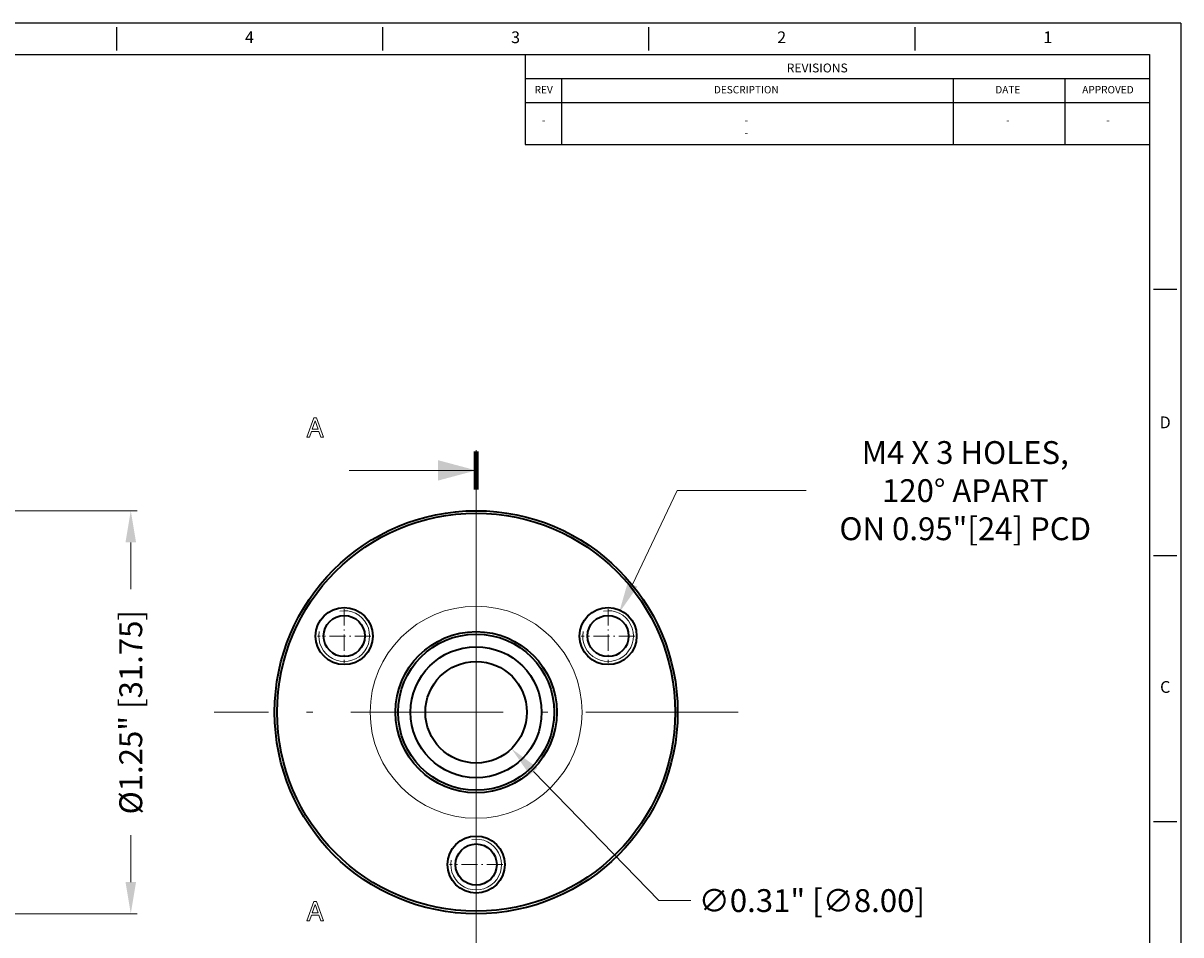
# Model space of a CAD drawing. Extents: x 674 to 863, y 252 to 361.
# Drawn here: x 772 to 863, y 289 to 361 of the extents above; entities that cross this region are included whole.
import ezdxf
from ezdxf.enums import TextEntityAlignment as Align

# ---------------------------------------------------------------- set-up
doc = ezdxf.new("R2010")
doc.units = 0
doc.linetypes.add('DASHDOT', pattern=[18.5, 12, -3, 0.5, -3])
for name, color, linetype in [('XX1', 7, 'Continuous'), ('XX2', 7, 'Continuous'), ('XX3', 7, 'Continuous')]:
    doc.layers.add(name, color=color, linetype=linetype)
doc.styles.add('ROMAND', font='romand', dxfattribs={"height": 0.1875})
doc.styles.add('SIMPLEX', font='SIMPLEX', dxfattribs={"width": 0.9, "height": 0.14})
doc.dimstyles.get("Standard").update_dxf_attribs({"dimtxt": 1.8, "dimasz": 2.5, "dimexe": 0.5, "dimexo": 0.5, "dimgap": 0.09, "dimtad": 0, "dimtoh": 1, "dimlfac": 0.03937, "dimzin": 0, "dimdsep": 46, "dimlunit": 3, "dimtxsty": 'Standard', "dimcen": 0.09, "dimclrd": 6, "dimclre": 6, "dimclrt": 2, "dimadec": 0, "dimazin": 0, "dimtfac": 1, "dimtofl": 0, "dimtmove": 0, "dimatfit": 3, "dimfxl": 1, "dimtolj": 1, "dimtzin": 0, "dimlwd": 0, "dimlwe": 0, "dimarcsym": 0})

# ---------------------------------------------------------------- blocks, each defined once
blk = doc.blocks.new('*D3')
at = {"color": 6, "lineweight": 0, "transparency": 16777216}
for p, q in [((753.587, 322.365), (780.913, 322.365)), ((780.413, 319.865), (780.413, 316.18)), ((780.413, 293.115), (780.413, 296.8)), ((753.587, 290.615), (780.913, 290.615))]:
    blk.add_line(p, q, dxfattribs=at)
at = {"color": 6, "transparency": 16777216}
for points in [[(779.997, 319.865), (780.83, 319.865), (780.413, 322.365)], [(779.997, 293.115), (780.83, 293.115), (780.413, 290.615)]]:
    blk.add_solid(points, dxfattribs=at)
at = {"layer": 'Defpoints', "color": 0, "transparency": 16777216}
for p in [(753.087, 322.365), (753.087, 290.615), (780.413, 290.615)]:
    blk.add_point(p, dxfattribs=at)
at = {"color": 2, "transparency": 16777216, "insert": (780.413, 306.49), "char_height": 1.8, "attachment_point": 5, "rotation": 90}
blk.add_mtext('\\A1;%%C1.25" [31.75]', dxfattribs=at)
blk = doc.blocks.new('*D4')
at = {"color": 6, "lineweight": 0, "transparency": 16777216}
for p, q in [((807.532, 306.49), (807.712, 306.49)), ((807.622, 306.4), (807.622, 306.58)), ((822.026, 291.652), (812.149, 301.827)), ((824.526, 291.652), (822.026, 291.652))]:
    blk.add_line(p, q, dxfattribs=at)
at = {"color": 6, "transparency": 16777216}
blk.add_solid([(812.448, 302.117), (811.85, 301.536), (810.408, 303.62)], dxfattribs=at)
at = {"layer": 'Defpoints', "color": 0, "transparency": 16777216}
for p in [(804.836, 309.361), (810.408, 303.62)]:
    blk.add_point(p, dxfattribs=at)
at = {"color": 2, "transparency": 16777216, "insert": (834.066, 291.652), "char_height": 1.8, "attachment_point": 5}
blk.add_mtext('\\A1;∅0.31" [∅8.00]', dxfattribs=at)
blk = doc.blocks.new('*D5')
at = {"color": 6, "lineweight": 0, "transparency": 16777216}
for p, q in [((823.463, 323.944), (819.947, 316.554)), ((833.613, 323.944), (823.463, 323.944)), ((817.924, 312.49), (818.104, 312.49)), ((818.014, 312.4), (818.014, 312.58))]:
    blk.add_line(p, q, dxfattribs=at)
at = {"color": 6, "transparency": 16777216}
blk.add_solid([(819.571, 316.733), (820.324, 316.375), (818.873, 314.296)], dxfattribs=at)
at = {"layer": 'Defpoints', "color": 0, "transparency": 16777216}
for p in [(818.873, 314.296), (817.155, 310.684)]:
    blk.add_point(p, dxfattribs=at)
at = {"color": 2, "transparency": 16777216, "insert": (846.153, 323.944), "char_height": 1.8, "attachment_point": 5}
blk.add_mtext('\\A1;M4 X 3 HOLES, \\P120%%D APART\\PON 0.95"[24] PCD ', dxfattribs=at)

msp = doc.modelspace()

# ---------------------------------------------------------------- linework, layer by layer
at = {"color": 7, "linetype": 'DASHDOT', "lineweight": 13}
for p, q in [((807.622, 327.128), (807.622, 285.853)), ((807.622, 288.94), (807.622, 324.04)), ((828.259, 306.49), (786.984, 306.49))]:
    msp.add_line(p, q, dxfattribs=at)
at = {"color": 7, "lineweight": 100, "ltscale": 0.075}
msp.add_line((807.622, 327.04), (807.622, 324.04), dxfattribs=at)
at = {"color": 7, "lineweight": 13, "ltscale": 0.25}
msp.add_line((807.622, 325.54), (797.622, 325.54), dxfattribs=at)
at = {"color": 7, "linetype": 'DASHDOT', "lineweight": 13, "ltscale": 0.105365}
for p, q in [((797.229, 314.598), (797.229, 310.383)), ((818.014, 314.598), (818.014, 310.383)), ((799.337, 312.49), (795.122, 312.49)), ((820.121, 312.49), (815.907, 312.49)), ((807.622, 296.598), (807.622, 292.383)), ((809.729, 294.49), (805.514, 294.49))]:
    msp.add_line(p, q, dxfattribs=at)
at = {"color": 7, "lineweight": 13}
for points in [[(794.282, 328.165), (794.481, 328.165), (794.639, 328.606), (795.237, 328.606), (795.395, 328.165), (795.598, 328.165), (795.049, 329.668), (794.829, 329.668)], [(794.708, 328.79), (794.939, 329.451), (795.17, 328.79)], [(794.282, 290.065), (794.481, 290.065), (794.639, 290.506), (795.237, 290.506), (795.395, 290.065), (795.598, 290.065), (795.049, 291.568), (794.829, 291.568)], [(794.708, 290.69), (794.939, 291.351), (795.17, 290.69)]]:
    msp.add_lwpolyline(points, close=True, dxfattribs=at)
at = {"color": 7, "lineweight": 35}
for centre, radius in [((807.622, 306.49), 15.875), ((807.622, 306.49), 15.675), ((797.229, 312.49), 2.25), ((818.014, 312.49), 2.25), ((797.229, 312.49), 1.621), ((818.014, 312.49), 1.621), ((807.622, 306.49), 6.35), ((807.622, 306.49), 6.15), ((807.622, 306.49), 5.159), ((807.622, 306.49), 4), ((807.622, 294.49), 2.25), ((807.622, 294.49), 1.621)]:
    msp.add_circle(centre, radius, dxfattribs=at)
at = {"color": 7, "lineweight": 13}
msp.add_circle((807.622, 306.49), 8.35, dxfattribs=at)
for centre in [(797.229, 312.49), (818.014, 312.49), (807.622, 294.49)]:
    msp.add_arc(centre, 2, 169.99999, 100.00001, dxfattribs=at)
msp.add_solid([(804.622, 324.737), (807.622, 325.54), (804.622, 326.344)], dxfattribs=at)
at = {"layer": 'XX1'}
for p, q in [((863.139, 360.77), (674.459, 360.77)), ((779.281, 360.462), (779.281, 358.612)), ((800.245, 360.462), (800.245, 358.612)), ((821.21, 360.462), (821.21, 358.612)), ((842.174, 360.462), (842.174, 358.612)), ((863.139, 360.77), (863.139, 252.248))]:
    msp.add_line(p, q, dxfattribs=at)
at = {"layer": 'XX1', "color": 1}
for p, q in [((676.925, 358.304), (860.672, 358.304)), ((860.672, 358.304), (860.672, 254.714))]:
    msp.add_line(p, q, dxfattribs=at)
at = {"layer": 'XX2', "color": 150}
for p, q in [((811.482, 358.304), (811.482, 354.52)), ((811.482, 356.412), (860.672, 356.412)), ((814.357, 356.412), (814.357, 354.52)), ((845.215, 356.412), (845.215, 354.52)), ((854.002, 356.412), (854.002, 354.52)), ((811.482, 354.52), (811.482, 351.211)), ((811.482, 354.52), (860.672, 354.52)), ((814.357, 354.52), (814.357, 351.211)), ((845.215, 354.52), (845.215, 351.211)), ((854.002, 354.52), (854.002, 351.211)), ((811.482, 351.211), (860.672, 351.211))]:
    msp.add_line(p, q, dxfattribs=at)
at = {"layer": 'XX3'}
for p, q in [((860.981, 339.806), (862.831, 339.806)), ((860.981, 318.841), (862.831, 318.841)), ((860.981, 297.877), (862.831, 297.877))]:
    msp.add_line(p, q, dxfattribs=at)

# ---------------------------------------------------------------- texts
at = {"layer": 'XX1', "color": 7, "style": 'ROMAND'}
for s, p in [('4', (789.763, 359.537)), ('3', (810.728, 359.537)), ('2', (831.692, 359.537)), ('1', (852.657, 359.537))]:
    msp.add_text(s, height=0.925, dxfattribs=at).set_placement(p, align=Align.MIDDLE)
at = {"layer": 'XX2', "style": 'SIMPLEX'}
for s, height, p in [('REVISIONS', 0.6986, (834.494, 356.891)), ('REV', 0.5821, (812.945, 355.237)), ('DESCRIPTION', 0.58214, (828.906, 355.237)), ('DATE', 0.5821, (849.509, 355.237)), ('APPROVED', 0.5821, (857.397, 355.237)), ('-', 0.582, (812.945, 352.841)), ('-', 0.582, (828.906, 352.841)), ('-', 0.582, (849.509, 352.841)), ('-', 0.582, (857.397, 352.841)), ('-', 0.582, (828.906, 351.833))]:
    msp.add_text(s, height=height, dxfattribs=at).set_placement(p, align=Align.CENTER)
at = {"layer": 'XX3', "color": 7, "style": 'ROMAND'}
msp.add_text('D', height=0.925, dxfattribs=at).set_placement((861.906, 329.323), align=Align.MIDDLE_CENTER)
msp.add_text('C', height=0.925, dxfattribs=at).set_placement((861.906, 308.359), align=Align.MIDDLE)

# ---------------------------------------------------------------- dimensions: what is measured, and where the dimension line sits
dim = msp.add_diameter_dim_2p(p1=(817.155, 310.684), p2=(818.873, 314.296), text='M4 X 3 HOLES, \\P120%%D APART\\PON 0.95"[24] PCD ', dimstyle='Standard')
dim.commit()
dim.dimension.update_dxf_attribs({"geometry": '*D5', "text_midpoint": (846.153, 323.944), "dimtype": 163})
dim = msp.add_linear_dim(base=(780.413, 290.615), p1=(753.087, 322.365), p2=(753.087, 290.615), angle=90, text='%%C<>', dimstyle='Standard')
dim.commit()
dim.dimension.update_dxf_attribs({"geometry": '*D3', "text_midpoint": (780.413, 306.49)})
dim = msp.add_diameter_dim_2p(p1=(804.836, 309.361), p2=(810.408, 303.62), dimstyle='Standard')
dim.commit()
dim.dimension.update_dxf_attribs({"geometry": '*D4', "text_midpoint": (834.066, 291.652), "dimtype": 163})

doc.saveas('drawing.dxf')
